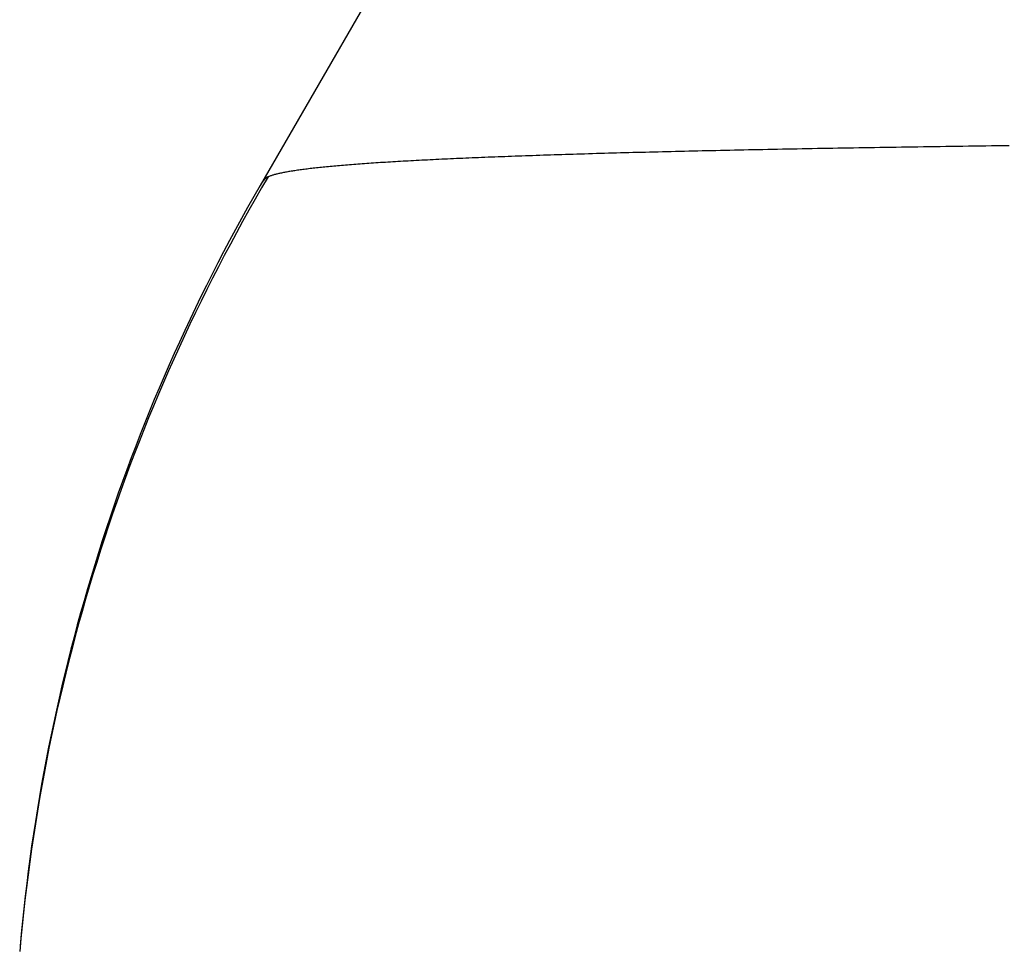
# Model space of a CAD drawing. Extents: x 276 to 726, y 1050 to 1348.
# Drawn here: x 405 to 405, y 1150 to 1150 of the extents above; entities that cross this region are included whole.
import ezdxf

# ---------------------------------------------------------------- set-up
doc = ezdxf.new("R2010")
doc.units = 0
doc.header["$LTSCALE"] = 3
doc.header["$MEASUREMENT"] = 0
doc.layers.add('_1-8_', color=7, linetype='CONTINUOUS')

msp = doc.modelspace()

# ---------------------------------------------------------------- linework, layer by layer
at = {"layer": '_1-8_', "color": 7, "linetype": 'Continuous'}
for p, q in [((407.750748, 1153.693559), (405.411709, 1149.642224)), ((405.442827, 1149.645122), (405.442467, 1149.645112)), ((405.443189, 1149.645132), (405.442827, 1149.645122)), ((405.443553, 1149.645142), (405.443189, 1149.645132)), ((405.443919, 1149.645153), (405.443553, 1149.645142)), ((405.444287, 1149.645163), (405.443919, 1149.645153)), ((405.444658, 1149.645173), (405.444287, 1149.645163)), ((405.44503, 1149.645183), (405.444658, 1149.645173)), ((405.445405, 1149.645193), (405.44503, 1149.645183)), ((405.445781, 1149.645202), (405.445405, 1149.645193)), ((405.44616, 1149.645212), (405.445781, 1149.645202)), ((405.44654, 1149.645222), (405.44616, 1149.645212)), ((405.446923, 1149.645232), (405.44654, 1149.645222)), ((405.447308, 1149.645242), (405.446923, 1149.645232)), ((405.447695, 1149.645251), (405.447308, 1149.645242)), ((405.448083, 1149.645261), (405.447695, 1149.645251)), ((405.448474, 1149.64527), (405.448083, 1149.645261)), ((405.448867, 1149.64528), (405.448474, 1149.64527)), ((405.449263, 1149.645289), (405.448867, 1149.64528)), ((405.44966, 1149.645299), (405.449263, 1149.645289)), ((405.450059, 1149.645308), (405.44966, 1149.645299)), ((405.45046, 1149.645318), (405.450059, 1149.645308)), ((405.450864, 1149.645327), (405.45046, 1149.645318)), ((405.451269, 1149.645336), (405.450864, 1149.645327)), ((405.451677, 1149.645346), (405.451269, 1149.645336)), ((405.452086, 1149.645355), (405.451677, 1149.645346)), ((405.452498, 1149.645364), (405.452086, 1149.645355)), ((405.452912, 1149.645373), (405.452498, 1149.645364)), ((405.453328, 1149.645382), (405.452912, 1149.645373)), ((405.453746, 1149.645391), (405.453328, 1149.645382)), ((405.454166, 1149.6454), (405.453746, 1149.645391)), ((405.454588, 1149.645409), (405.454166, 1149.6454)), ((405.455012, 1149.645418), (405.454588, 1149.645409)), ((405.455438, 1149.645427), (405.455012, 1149.645418)), ((405.455866, 1149.645436), (405.455438, 1149.645427)), ((405.456297, 1149.645444), (405.455866, 1149.645436)), ((405.456729, 1149.645453), (405.456297, 1149.645444)), ((405.457164, 1149.645462), (405.456729, 1149.645453)), ((405.457601, 1149.645471), (405.457164, 1149.645462)), ((405.458039, 1149.645479), (405.457601, 1149.645471)), ((405.45848, 1149.645488), (405.458039, 1149.645479)), ((405.458923, 1149.645496), (405.45848, 1149.645488)), ((405.459368, 1149.645505), (405.458923, 1149.645496)), ((405.459816, 1149.645513), (405.459368, 1149.645505)), ((405.460265, 1149.645522), (405.459816, 1149.645513)), ((405.460716, 1149.64553), (405.460265, 1149.645522)), ((405.46117, 1149.645538), (405.460716, 1149.64553)), ((405.461625, 1149.645547), (405.46117, 1149.645538)), ((405.462083, 1149.645555), (405.461625, 1149.645547)), ((405.462542, 1149.645563), (405.462083, 1149.645555)), ((405.463004, 1149.645571), (405.462542, 1149.645563)), ((405.463468, 1149.645579), (405.463004, 1149.645571)), ((405.463934, 1149.645587), (405.463468, 1149.645579)), ((405.464402, 1149.645595), (405.463934, 1149.645587)), ((405.464873, 1149.645603), (405.464402, 1149.645595)), ((405.465345, 1149.645611), (405.464873, 1149.645603)), ((405.465819, 1149.645619), (405.465345, 1149.645611)), ((405.466296, 1149.645627), (405.465819, 1149.645619)), ((405.466775, 1149.645635), (405.466296, 1149.645627)), ((405.467255, 1149.645643), (405.466775, 1149.645635)), ((405.467738, 1149.64565), (405.467255, 1149.645643)), ((405.468223, 1149.645658), (405.467738, 1149.64565)), ((405.46871, 1149.645666), (405.468223, 1149.645658)), ((405.469199, 1149.645673), (405.46871, 1149.645666)), ((405.469691, 1149.645681), (405.469199, 1149.645673)), ((405.470184, 1149.645689), (405.469691, 1149.645681)), ((405.47068, 1149.645696), (405.470184, 1149.645689)), ((405.471177, 1149.645704), (405.47068, 1149.645696)), ((405.471677, 1149.645711), (405.471177, 1149.645704)), ((405.472179, 1149.645718), (405.471677, 1149.645711)), ((405.472683, 1149.645726), (405.472179, 1149.645718)), ((405.473189, 1149.645733), (405.472683, 1149.645726)), ((405.473697, 1149.64574), (405.473189, 1149.645733)), ((405.474208, 1149.645747), (405.473697, 1149.64574)), ((405.47472, 1149.645755), (405.474208, 1149.645747)), ((405.475235, 1149.645762), (405.47472, 1149.645755)), ((405.475752, 1149.645769), (405.475235, 1149.645762)), ((405.47627, 1149.645776), (405.475752, 1149.645769)), ((405.476791, 1149.645783), (405.47627, 1149.645776)), ((405.477315, 1149.64579), (405.476791, 1149.645783)), ((405.47784, 1149.645797), (405.477315, 1149.64579)), ((405.478367, 1149.645804), (405.47784, 1149.645797)), ((405.478897, 1149.645811), (405.478367, 1149.645804)), ((405.479428, 1149.645817), (405.478897, 1149.645811)), ((405.421757, 1149.644232), (405.42155, 1149.644218)), ((405.421965, 1149.644246), (405.421757, 1149.644232)), ((405.422175, 1149.64426), (405.421965, 1149.644246)), ((405.422388, 1149.644274), (405.422175, 1149.64426)), ((405.422602, 1149.644288), (405.422388, 1149.644274)), ((405.422819, 1149.644302), (405.422602, 1149.644288)), ((405.423038, 1149.644316), (405.422819, 1149.644302)), ((405.423259, 1149.644329), (405.423038, 1149.644316)), ((405.423482, 1149.644343), (405.423259, 1149.644329)), ((405.423707, 1149.644357), (405.423482, 1149.644343)), ((405.423935, 1149.64437), (405.423707, 1149.644357)), ((405.424164, 1149.644384), (405.423935, 1149.64437)), ((405.424396, 1149.644397), (405.424164, 1149.644384)), ((405.424629, 1149.64441), (405.424396, 1149.644397)), ((405.424865, 1149.644424), (405.424629, 1149.64441)), ((405.425103, 1149.644437), (405.424865, 1149.644424)), ((405.425343, 1149.64445), (405.425103, 1149.644437)), ((405.425586, 1149.644463), (405.425343, 1149.64445)), ((405.42583, 1149.644476), (405.425586, 1149.644463)), ((405.426076, 1149.644489), (405.42583, 1149.644476)), ((405.426325, 1149.644502), (405.426076, 1149.644489)), ((405.426575, 1149.644515), (405.426325, 1149.644502)), ((405.426828, 1149.644528), (405.426575, 1149.644515)), ((405.427083, 1149.644541), (405.426828, 1149.644528)), ((405.42734, 1149.644553), (405.427083, 1149.644541)), ((405.427599, 1149.644566), (405.42734, 1149.644553)), ((405.42786, 1149.644578), (405.427599, 1149.644566)), ((405.428123, 1149.644591), (405.42786, 1149.644578)), ((405.428388, 1149.644603), (405.428123, 1149.644591)), ((405.428656, 1149.644616), (405.428388, 1149.644603)), ((405.428925, 1149.644628), (405.428656, 1149.644616)), ((405.429197, 1149.644641), (405.428925, 1149.644628)), ((405.429471, 1149.644653), (405.429197, 1149.644641)), ((405.429746, 1149.644665), (405.429471, 1149.644653)), ((405.430024, 1149.644677), (405.429746, 1149.644665)), ((405.430304, 1149.644689), (405.430024, 1149.644677)), ((405.430586, 1149.644701), (405.430304, 1149.644689)), ((405.43087, 1149.644713), (405.430586, 1149.644701)), ((405.431156, 1149.644725), (405.43087, 1149.644713)), ((405.431444, 1149.644737), (405.431156, 1149.644725)), ((405.431735, 1149.644749), (405.431444, 1149.644737)), ((405.432027, 1149.644761), (405.431735, 1149.644749)), ((405.432321, 1149.644772), (405.432027, 1149.644761)), ((405.432618, 1149.644784), (405.432321, 1149.644772)), ((405.432916, 1149.644796), (405.432618, 1149.644784)), ((405.433217, 1149.644807), (405.432916, 1149.644796)), ((405.43352, 1149.644819), (405.433217, 1149.644807)), ((405.433824, 1149.64483), (405.43352, 1149.644819)), ((405.434131, 1149.644842), (405.433824, 1149.64483)), ((405.43444, 1149.644853), (405.434131, 1149.644842)), ((405.434751, 1149.644864), (405.43444, 1149.644853)), ((405.435064, 1149.644876), (405.434751, 1149.644864)), ((405.435379, 1149.644887), (405.435064, 1149.644876)), ((405.435696, 1149.644898), (405.435379, 1149.644887)), ((405.436015, 1149.644909), (405.435696, 1149.644898)), ((405.436336, 1149.64492), (405.436015, 1149.644909)), ((405.43666, 1149.644931), (405.436336, 1149.64492)), ((405.436985, 1149.644942), (405.43666, 1149.644931)), ((405.437312, 1149.644953), (405.436985, 1149.644942)), ((405.437641, 1149.644964), (405.437312, 1149.644953)), ((405.437973, 1149.644975), (405.437641, 1149.644964)), ((405.438306, 1149.644986), (405.437973, 1149.644975)), ((405.438642, 1149.644996), (405.438306, 1149.644986)), ((405.438979, 1149.645007), (405.438642, 1149.644996)), ((405.439319, 1149.645018), (405.438979, 1149.645007)), ((405.43966, 1149.645028), (405.439319, 1149.645018)), ((405.440004, 1149.645039), (405.43966, 1149.645028)), ((405.44035, 1149.64505), (405.440004, 1149.645039)), ((405.440697, 1149.64506), (405.44035, 1149.64505)), ((405.441047, 1149.64507), (405.440697, 1149.64506)), ((405.441399, 1149.645081), (405.441047, 1149.64507)), ((405.441753, 1149.645091), (405.441399, 1149.645081)), ((405.442109, 1149.645102), (405.441753, 1149.645091)), ((405.442467, 1149.645112), (405.442109, 1149.645102)), ((405.413641, 1149.643351), (405.413555, 1149.643332)), ((405.413729, 1149.643369), (405.413641, 1149.643351)), ((405.41382, 1149.643387), (405.413729, 1149.643369)), ((405.413912, 1149.643404), (405.41382, 1149.643387)), ((405.414007, 1149.643422), (405.413912, 1149.643404)), ((405.414104, 1149.64344), (405.414007, 1149.643422)), ((405.414204, 1149.643458), (405.414104, 1149.64344)), ((405.414305, 1149.643475), (405.414204, 1149.643458)), ((405.414409, 1149.643493), (405.414305, 1149.643475)), ((405.414515, 1149.64351), (405.414409, 1149.643493)), ((405.414623, 1149.643528), (405.414515, 1149.64351)), ((405.414734, 1149.643545), (405.414623, 1149.643528)), ((405.414846, 1149.643562), (405.414734, 1149.643545)), ((405.414961, 1149.643579), (405.414846, 1149.643562)), ((405.415078, 1149.643596), (405.414961, 1149.643579)), ((405.415197, 1149.643613), (405.415078, 1149.643596)), ((405.415319, 1149.64363), (405.415197, 1149.643613)), ((405.415443, 1149.643647), (405.415319, 1149.64363)), ((405.415568, 1149.643663), (405.415443, 1149.643647)), ((405.415697, 1149.64368), (405.415568, 1149.643663)), ((405.415827, 1149.643697), (405.415697, 1149.64368)), ((405.415959, 1149.643713), (405.415827, 1149.643697)), ((405.416094, 1149.64373), (405.415959, 1149.643713)), ((405.416231, 1149.643746), (405.416094, 1149.64373)), ((405.41637, 1149.643762), (405.416231, 1149.643746)), ((405.416511, 1149.643778), (405.41637, 1149.643762)), ((405.416654, 1149.643795), (405.416511, 1149.643778)), ((405.4168, 1149.643811), (405.416654, 1149.643795)), ((405.416948, 1149.643827), (405.4168, 1149.643811)), ((405.417098, 1149.643843), (405.416948, 1149.643827)), ((405.41725, 1149.643858), (405.417098, 1149.643843)), ((405.417404, 1149.643874), (405.41725, 1149.643858)), ((405.417561, 1149.64389), (405.417404, 1149.643874)), ((405.417719, 1149.643906), (405.417561, 1149.64389)), ((405.41788, 1149.643921), (405.417719, 1149.643906)), ((405.418043, 1149.643937), (405.41788, 1149.643921)), ((405.418208, 1149.643952), (405.418043, 1149.643937)), ((405.418376, 1149.643967), (405.418208, 1149.643952)), ((405.418545, 1149.643983), (405.418376, 1149.643967)), ((405.418717, 1149.643998), (405.418545, 1149.643983)), ((405.418891, 1149.644013), (405.418717, 1149.643998)), ((405.419067, 1149.644028), (405.418891, 1149.644013)), ((405.419245, 1149.644043), (405.419067, 1149.644028)), ((405.419425, 1149.644058), (405.419245, 1149.644043)), ((405.419607, 1149.644073), (405.419425, 1149.644058)), ((405.419792, 1149.644088), (405.419607, 1149.644073)), ((405.419979, 1149.644102), (405.419792, 1149.644088)), ((405.420168, 1149.644117), (405.419979, 1149.644102)), ((405.420359, 1149.644132), (405.420168, 1149.644117)), ((405.420552, 1149.644146), (405.420359, 1149.644132)), ((405.420747, 1149.644161), (405.420552, 1149.644146)), ((405.420945, 1149.644175), (405.420747, 1149.644161)), ((405.421145, 1149.644189), (405.420945, 1149.644175)), ((405.421346, 1149.644204), (405.421145, 1149.644189)), ((405.42155, 1149.644218), (405.421346, 1149.644204)), ((405.411849, 1149.642449), (405.411847, 1149.642446)), ((405.41185, 1149.642451), (405.411849, 1149.642449)), ((405.411852, 1149.642453), (405.41185, 1149.642451)), ((405.411853, 1149.642456), (405.411852, 1149.642453)), ((405.411855, 1149.642458), (405.411853, 1149.642456)), ((405.411857, 1149.642461), (405.411855, 1149.642458)), ((405.411858, 1149.642463), (405.411857, 1149.642461)), ((405.41186, 1149.642466), (405.411858, 1149.642463)), ((405.411862, 1149.642468), (405.41186, 1149.642466)), ((405.411863, 1149.64247), (405.411862, 1149.642468)), ((405.411865, 1149.642473), (405.411863, 1149.64247)), ((405.411867, 1149.642475), (405.411865, 1149.642473)), ((405.411868, 1149.642478), (405.411867, 1149.642475)), ((405.41187, 1149.64248), (405.411868, 1149.642478)), ((405.411872, 1149.642482), (405.41187, 1149.64248)), ((405.411873, 1149.642485), (405.411872, 1149.642482)), ((405.411875, 1149.642487), (405.411873, 1149.642485)), ((405.411877, 1149.64249), (405.411875, 1149.642487)), ((405.411878, 1149.642492), (405.411877, 1149.64249)), ((405.41188, 1149.642494), (405.411878, 1149.642492)), ((405.411881, 1149.642497), (405.41188, 1149.642494)), ((405.411883, 1149.642499), (405.411881, 1149.642497)), ((405.411885, 1149.642501), (405.411883, 1149.642499)), ((405.411886, 1149.642504), (405.411885, 1149.642501)), ((405.411888, 1149.642506), (405.411886, 1149.642504)), ((405.41189, 1149.642508), (405.411888, 1149.642506)), ((405.411891, 1149.642511), (405.41189, 1149.642508)), ((405.411893, 1149.642513), (405.411891, 1149.642511)), ((405.411895, 1149.642515), (405.411893, 1149.642513)), ((405.411896, 1149.642518), (405.411895, 1149.642515)), ((405.411898, 1149.64252), (405.411896, 1149.642518)), ((405.4119, 1149.642522), (405.411898, 1149.64252)), ((405.411901, 1149.642525), (405.4119, 1149.642522)), ((405.411903, 1149.642527), (405.411901, 1149.642525)), ((405.411905, 1149.642529), (405.411903, 1149.642527)), ((405.411906, 1149.642531), (405.411905, 1149.642529)), ((405.411908, 1149.642534), (405.411906, 1149.642531)), ((405.411909, 1149.642536), (405.411908, 1149.642534)), ((405.411911, 1149.642538), (405.411909, 1149.642536)), ((405.411913, 1149.642541), (405.411911, 1149.642538)), ((405.411914, 1149.642543), (405.411913, 1149.642541)), ((405.411916, 1149.642545), (405.411914, 1149.642543)), ((405.411918, 1149.642547), (405.411916, 1149.642545)), ((405.411919, 1149.64255), (405.411918, 1149.642547)), ((405.411921, 1149.642552), (405.411919, 1149.64255)), ((405.411923, 1149.642554), (405.411921, 1149.642552)), ((405.411924, 1149.642556), (405.411923, 1149.642554)), ((405.411926, 1149.642558), (405.411924, 1149.642556)), ((405.411928, 1149.642561), (405.411926, 1149.642558)), ((405.411929, 1149.642563), (405.411928, 1149.642561)), ((405.411931, 1149.642565), (405.411929, 1149.642563)), ((405.411932, 1149.642567), (405.411931, 1149.642565)), ((405.411934, 1149.642569), (405.411932, 1149.642567)), ((405.411936, 1149.642572), (405.411934, 1149.642569)), ((405.411937, 1149.642574), (405.411936, 1149.642572)), ((405.411939, 1149.642576), (405.411937, 1149.642574)), ((405.411941, 1149.642578), (405.411939, 1149.642576)), ((405.411942, 1149.64258), (405.411941, 1149.642578)), ((405.411944, 1149.642583), (405.411942, 1149.64258)), ((405.411946, 1149.642585), (405.411944, 1149.642583)), ((405.411947, 1149.642587), (405.411946, 1149.642585)), ((405.411949, 1149.642589), (405.411947, 1149.642587)), ((405.41195, 1149.642591), (405.411949, 1149.642589)), ((405.411952, 1149.642593), (405.41195, 1149.642591)), ((405.411954, 1149.642595), (405.411952, 1149.642593)), ((405.411955, 1149.642598), (405.411954, 1149.642595)), ((405.411957, 1149.6426), (405.411955, 1149.642598)), ((405.411959, 1149.642602), (405.411957, 1149.6426)), ((405.41196, 1149.642604), (405.411959, 1149.642602)), ((405.411962, 1149.642606), (405.41196, 1149.642604)), ((405.411964, 1149.642608), (405.411962, 1149.642606)), ((405.411965, 1149.64261), (405.411964, 1149.642608)), ((405.411967, 1149.642612), (405.411965, 1149.64261)), ((405.411968, 1149.642614), (405.411967, 1149.642612)), ((405.41197, 1149.642617), (405.411968, 1149.642614)), ((405.411972, 1149.642619), (405.41197, 1149.642617)), ((405.411973, 1149.642621), (405.411972, 1149.642619)), ((405.411975, 1149.642623), (405.411973, 1149.642621)), ((405.411977, 1149.642625), (405.411975, 1149.642623)), ((405.411978, 1149.642627), (405.411977, 1149.642625)), ((405.41198, 1149.642629), (405.411978, 1149.642627)), ((405.411982, 1149.642631), (405.41198, 1149.642629)), ((405.411983, 1149.642633), (405.411982, 1149.642631)), ((405.411985, 1149.642635), (405.411983, 1149.642633)), ((405.411986, 1149.642637), (405.411985, 1149.642635)), ((405.411988, 1149.642639), (405.411986, 1149.642637)), ((405.41199, 1149.642641), (405.411988, 1149.642639)), ((405.411991, 1149.642643), (405.41199, 1149.642641)), ((405.411993, 1149.642645), (405.411991, 1149.642643)), ((405.411995, 1149.642647), (405.411993, 1149.642645)), ((405.411996, 1149.642649), (405.411995, 1149.642647)), ((405.411998, 1149.642651), (405.411996, 1149.642649)), ((405.412, 1149.642653), (405.411998, 1149.642651)), ((405.412001, 1149.642655), (405.412, 1149.642653)), ((405.412003, 1149.642657), (405.412001, 1149.642655)), ((405.412004, 1149.642659), (405.412003, 1149.642657)), ((405.412006, 1149.642661), (405.412004, 1149.642659)), ((405.412008, 1149.642663), (405.412006, 1149.642661)), ((405.412009, 1149.642665), (405.412008, 1149.642663)), ((405.412011, 1149.642667), (405.412009, 1149.642665)), ((405.412013, 1149.642669), (405.412011, 1149.642667)), ((405.412014, 1149.642671), (405.412013, 1149.642669)), ((405.412016, 1149.642673), (405.412014, 1149.642671)), ((405.412018, 1149.642675), (405.412016, 1149.642673)), ((405.412019, 1149.642677), (405.412018, 1149.642675)), ((405.412021, 1149.642679), (405.412019, 1149.642677)), ((405.412022, 1149.642681), (405.412021, 1149.642679)), ((405.412024, 1149.642683), (405.412022, 1149.642681)), ((405.412026, 1149.642684), (405.412024, 1149.642683)), ((405.412027, 1149.642686), (405.412026, 1149.642684)), ((405.412029, 1149.642688), (405.412027, 1149.642686)), ((405.412031, 1149.64269), (405.412029, 1149.642688)), ((405.412032, 1149.642692), (405.412031, 1149.64269)), ((405.412034, 1149.642694), (405.412032, 1149.642692)), ((405.412035, 1149.642696), (405.412034, 1149.642694)), ((405.412037, 1149.642698), (405.412035, 1149.642696)), ((405.412039, 1149.6427), (405.412037, 1149.642698)), ((405.41204, 1149.642701), (405.412039, 1149.6427)), ((405.412042, 1149.642703), (405.41204, 1149.642701)), ((405.412044, 1149.642705), (405.412042, 1149.642703)), ((405.412045, 1149.642707), (405.412044, 1149.642705)), ((405.412047, 1149.642709), (405.412045, 1149.642707)), ((405.412048, 1149.642711), (405.412047, 1149.642709)), ((405.41205, 1149.642713), (405.412048, 1149.642711)), ((405.412052, 1149.642714), (405.41205, 1149.642713)), ((405.412053, 1149.642716), (405.412052, 1149.642714)), ((405.412055, 1149.642718), (405.412053, 1149.642716)), ((405.412057, 1149.64272), (405.412055, 1149.642718)), ((405.412058, 1149.642722), (405.412057, 1149.64272)), ((405.41206, 1149.642724), (405.412058, 1149.642722)), ((405.412061, 1149.642725), (405.41206, 1149.642724)), ((405.412063, 1149.642727), (405.412061, 1149.642725)), ((405.412065, 1149.642729), (405.412063, 1149.642727)), ((405.412066, 1149.642731), (405.412065, 1149.642729)), ((405.412068, 1149.642732), (405.412066, 1149.642731)), ((405.41207, 1149.642734), (405.412068, 1149.642732)), ((405.412071, 1149.642736), (405.41207, 1149.642734)), ((405.412073, 1149.642738), (405.412071, 1149.642736)), ((405.412074, 1149.64274), (405.412073, 1149.642738)), ((405.412076, 1149.642741), (405.412074, 1149.64274)), ((405.412078, 1149.642743), (405.412076, 1149.642741)), ((405.412079, 1149.642745), (405.412078, 1149.642743)), ((405.412081, 1149.642747), (405.412079, 1149.642745)), ((405.412083, 1149.642748), (405.412081, 1149.642747)), ((405.412084, 1149.64275), (405.412083, 1149.642748)), ((405.412086, 1149.642752), (405.412084, 1149.64275)), ((405.412087, 1149.642754), (405.412086, 1149.642752)), ((405.412089, 1149.642755), (405.412087, 1149.642754)), ((405.412091, 1149.642757), (405.412089, 1149.642755)), ((405.412092, 1149.642759), (405.412091, 1149.642757)), ((405.412094, 1149.64276), (405.412092, 1149.642759)), ((405.412096, 1149.642762), (405.412094, 1149.64276)), ((405.412097, 1149.642764), (405.412096, 1149.642762)), ((405.412099, 1149.642765), (405.412097, 1149.642764)), ((405.4121, 1149.642767), (405.412099, 1149.642765)), ((405.412102, 1149.642769), (405.4121, 1149.642767)), ((405.412104, 1149.642771), (405.412102, 1149.642769)), ((405.412105, 1149.642772), (405.412104, 1149.642771)), ((405.412107, 1149.642774), (405.412105, 1149.642772)), ((405.412109, 1149.642776), (405.412107, 1149.642774)), ((405.41211, 1149.642777), (405.412109, 1149.642776)), ((405.412112, 1149.642779), (405.41211, 1149.642777)), ((405.412113, 1149.64278), (405.412112, 1149.642779)), ((405.412115, 1149.642782), (405.412113, 1149.64278)), ((405.412117, 1149.642784), (405.412115, 1149.642782)), ((405.412118, 1149.642785), (405.412117, 1149.642784)), ((405.41212, 1149.642787), (405.412118, 1149.642785)), ((405.412121, 1149.642789), (405.41212, 1149.642787)), ((405.412123, 1149.64279), (405.412121, 1149.642789)), ((405.412125, 1149.642792), (405.412123, 1149.64279)), ((405.412126, 1149.642793), (405.412125, 1149.642792)), ((405.412128, 1149.642795), (405.412126, 1149.642793)), ((405.41213, 1149.642797), (405.412128, 1149.642795)), ((405.412131, 1149.642798), (405.41213, 1149.642797)), ((405.412133, 1149.6428), (405.412131, 1149.642798)), ((405.412134, 1149.642801), (405.412133, 1149.6428)), ((405.412136, 1149.642803), (405.412134, 1149.642801)), ((405.412138, 1149.642805), (405.412136, 1149.642803)), ((405.412139, 1149.642806), (405.412138, 1149.642805)), ((405.412141, 1149.642808), (405.412139, 1149.642806)), ((405.412143, 1149.642809), (405.412141, 1149.642808)), ((405.412144, 1149.642811), (405.412143, 1149.642809)), ((405.412146, 1149.642812), (405.412144, 1149.642811)), ((405.412147, 1149.642814), (405.412146, 1149.642812)), ((405.412149, 1149.642815), (405.412147, 1149.642814)), ((405.412151, 1149.642817), (405.412149, 1149.642815)), ((405.412152, 1149.642818), (405.412151, 1149.642817)), ((405.412154, 1149.64282), (405.412152, 1149.642818)), ((405.412155, 1149.642822), (405.412154, 1149.64282)), ((405.412157, 1149.642823), (405.412155, 1149.642822)), ((405.412159, 1149.642825), (405.412157, 1149.642823)), ((405.41216, 1149.642826), (405.412159, 1149.642825)), ((405.412162, 1149.642828), (405.41216, 1149.642826)), ((405.412164, 1149.642829), (405.412162, 1149.642828)), ((405.412165, 1149.642831), (405.412164, 1149.642829)), ((405.412167, 1149.642832), (405.412165, 1149.642831)), ((405.412168, 1149.642833), (405.412167, 1149.642832)), ((405.41217, 1149.642835), (405.412168, 1149.642833)), ((405.412172, 1149.642836), (405.41217, 1149.642835)), ((405.412173, 1149.642838), (405.412172, 1149.642836)), ((405.412175, 1149.642839), (405.412173, 1149.642838)), ((405.412176, 1149.642841), (405.412175, 1149.642839)), ((405.412178, 1149.642842), (405.412176, 1149.642841)), ((405.41218, 1149.642844), (405.412178, 1149.642842)), ((405.412181, 1149.642845), (405.41218, 1149.642844)), ((405.412183, 1149.642847), (405.412181, 1149.642845)), ((405.412184, 1149.642848), (405.412183, 1149.642847)), ((405.412186, 1149.642849), (405.412184, 1149.642848)), ((405.412188, 1149.642851), (405.412186, 1149.642849)), ((405.412189, 1149.642852), (405.412188, 1149.642851)), ((405.412191, 1149.642854), (405.412189, 1149.642852)), ((405.412193, 1149.642855), (405.412191, 1149.642854)), ((405.412194, 1149.642856), (405.412193, 1149.642855)), ((405.412196, 1149.642858), (405.412194, 1149.642856)), ((405.412197, 1149.642859), (405.412196, 1149.642858)), ((405.412199, 1149.642861), (405.412197, 1149.642859)), ((405.412201, 1149.642862), (405.412199, 1149.642861)), ((405.412202, 1149.642863), (405.412201, 1149.642862)), ((405.412204, 1149.642865), (405.412202, 1149.642863)), ((405.412205, 1149.642866), (405.412204, 1149.642865)), ((405.412207, 1149.642867), (405.412205, 1149.642866)), ((405.412209, 1149.642869), (405.412207, 1149.642867)), ((405.41221, 1149.64287), (405.412209, 1149.642869)), ((405.412212, 1149.642872), (405.41221, 1149.64287)), ((405.412213, 1149.642873), (405.412212, 1149.642872)), ((405.412215, 1149.642874), (405.412213, 1149.642873)), ((405.412217, 1149.642876), (405.412215, 1149.642874)), ((405.412218, 1149.642877), (405.412217, 1149.642876)), ((405.41222, 1149.642878), (405.412218, 1149.642877)), ((405.412221, 1149.64288), (405.41222, 1149.642878)), ((405.412223, 1149.642881), (405.412221, 1149.64288)), ((405.412225, 1149.642882), (405.412223, 1149.642881)), ((405.412226, 1149.642883), (405.412225, 1149.642882)), ((405.412228, 1149.642885), (405.412226, 1149.642883)), ((405.41223, 1149.642886), (405.412228, 1149.642885)), ((405.412231, 1149.642887), (405.41223, 1149.642886)), ((405.412233, 1149.642889), (405.412231, 1149.642887)), ((405.412234, 1149.64289), (405.412233, 1149.642889)), ((405.412236, 1149.642891), (405.412234, 1149.64289)), ((405.412238, 1149.642892), (405.412236, 1149.642891)), ((405.412239, 1149.642894), (405.412238, 1149.642892)), ((405.412241, 1149.642895), (405.412239, 1149.642894)), ((405.412242, 1149.642896), (405.412241, 1149.642895)), ((405.412244, 1149.642897), (405.412242, 1149.642896)), ((405.412246, 1149.642899), (405.412244, 1149.642897)), ((405.412247, 1149.6429), (405.412246, 1149.642899)), ((405.412249, 1149.642901), (405.412247, 1149.6429)), ((405.41225, 1149.642902), (405.412249, 1149.642901)), ((405.412252, 1149.642904), (405.41225, 1149.642902)), ((405.412254, 1149.642905), (405.412252, 1149.642904)), ((405.412255, 1149.642906), (405.412254, 1149.642905)), ((405.412257, 1149.642907), (405.412255, 1149.642906)), ((405.412258, 1149.642908), (405.412257, 1149.642907)), ((405.41226, 1149.64291), (405.412258, 1149.642908)), ((405.412262, 1149.642911), (405.41226, 1149.64291)), ((405.412263, 1149.642912), (405.412262, 1149.642911)), ((405.412265, 1149.642913), (405.412263, 1149.642912)), ((405.412266, 1149.642914), (405.412265, 1149.642913)), ((405.412268, 1149.642916), (405.412266, 1149.642914)), ((405.41227, 1149.642917), (405.412268, 1149.642916)), ((405.412271, 1149.642918), (405.41227, 1149.642917)), ((405.412273, 1149.642919), (405.412271, 1149.642918)), ((405.412274, 1149.64292), (405.412273, 1149.642919)), ((405.412276, 1149.642921), (405.412274, 1149.64292)), ((405.412278, 1149.642922), (405.412276, 1149.642921)), ((405.412279, 1149.642924), (405.412278, 1149.642922)), ((405.412281, 1149.642925), (405.412279, 1149.642924)), ((405.412282, 1149.642926), (405.412281, 1149.642925)), ((405.412284, 1149.642927), (405.412282, 1149.642926)), ((405.412286, 1149.642928), (405.412284, 1149.642927)), ((405.412287, 1149.642929), (405.412286, 1149.642928)), ((405.412289, 1149.64293), (405.412287, 1149.642929)), ((405.41229, 1149.642931), (405.412289, 1149.64293)), ((405.412292, 1149.642933), (405.41229, 1149.642931)), ((405.412294, 1149.642934), (405.412292, 1149.642933)), ((405.412295, 1149.642935), (405.412294, 1149.642934)), ((405.412297, 1149.642936), (405.412295, 1149.642935)), ((405.412298, 1149.642937), (405.412297, 1149.642936)), ((405.4123, 1149.642938), (405.412298, 1149.642937)), ((405.412302, 1149.642939), (405.4123, 1149.642938)), ((405.412303, 1149.64294), (405.412302, 1149.642939)), ((405.412305, 1149.642941), (405.412303, 1149.64294)), ((405.412306, 1149.642942), (405.412305, 1149.642941)), ((405.412308, 1149.642943), (405.412306, 1149.642942)), ((405.41231, 1149.642944), (405.412308, 1149.642943)), ((405.412311, 1149.642945), (405.41231, 1149.642944)), ((405.412313, 1149.642946), (405.412311, 1149.642945)), ((405.412314, 1149.642947), (405.412313, 1149.642946)), ((405.412316, 1149.642948), (405.412314, 1149.642947)), ((405.412318, 1149.642949), (405.412316, 1149.642948)), ((405.412319, 1149.642951), (405.412318, 1149.642949)), ((405.412321, 1149.642952), (405.412319, 1149.642951)), ((405.412322, 1149.642953), (405.412321, 1149.642952)), ((405.412324, 1149.642954), (405.412322, 1149.642953)), ((405.412326, 1149.642955), (405.412324, 1149.642954)), ((405.412327, 1149.642956), (405.412326, 1149.642955)), ((405.412329, 1149.642957), (405.412327, 1149.642956)), ((405.41233, 1149.642958), (405.412329, 1149.642957)), ((405.412332, 1149.642958), (405.41233, 1149.642958)), ((405.412333, 1149.642959), (405.412332, 1149.642958)), ((405.412335, 1149.64296), (405.412333, 1149.642959)), ((405.412337, 1149.642961), (405.412335, 1149.64296)), ((405.412338, 1149.642962), (405.412337, 1149.642961)), ((405.41234, 1149.642963), (405.412338, 1149.642962)), ((405.412341, 1149.642964), (405.41234, 1149.642963)), ((405.412343, 1149.642965), (405.412341, 1149.642964)), ((405.412345, 1149.642966), (405.412343, 1149.642965)), ((405.412346, 1149.642967), (405.412345, 1149.642966)), ((405.412348, 1149.642968), (405.412346, 1149.642967)), ((405.412349, 1149.642969), (405.412348, 1149.642968)), ((405.412351, 1149.64297), (405.412349, 1149.642969)), ((405.412353, 1149.642971), (405.412351, 1149.64297)), ((405.412354, 1149.642972), (405.412353, 1149.642971)), ((405.412356, 1149.642973), (405.412354, 1149.642972)), ((405.412357, 1149.642973), (405.412356, 1149.642973)), ((405.412359, 1149.642974), (405.412357, 1149.642973)), ((405.412361, 1149.642975), (405.412359, 1149.642974)), ((405.412362, 1149.642976), (405.412361, 1149.642975)), ((405.412364, 1149.642977), (405.412362, 1149.642976)), ((405.412365, 1149.642978), (405.412364, 1149.642977)), ((405.412367, 1149.642979), (405.412365, 1149.642978)), ((405.412368, 1149.64298), (405.412367, 1149.642979)), ((405.41237, 1149.642981), (405.412368, 1149.64298)), ((405.412372, 1149.642981), (405.41237, 1149.642981)), ((405.412373, 1149.642982), (405.412372, 1149.642981)), ((405.412375, 1149.642983), (405.412373, 1149.642982)), ((405.412376, 1149.642984), (405.412375, 1149.642983)), ((405.412378, 1149.642985), (405.412376, 1149.642984)), ((405.41238, 1149.642986), (405.412378, 1149.642985)), ((405.412381, 1149.642986), (405.41238, 1149.642986)), ((405.412383, 1149.642987), (405.412381, 1149.642986)), ((405.412384, 1149.642988), (405.412383, 1149.642987)), ((405.412386, 1149.642989), (405.412384, 1149.642988)), ((405.412388, 1149.64299), (405.412386, 1149.642989)), ((405.412389, 1149.64299), (405.412388, 1149.64299)), ((405.412391, 1149.642991), (405.412389, 1149.64299)), ((405.412392, 1149.642992), (405.412391, 1149.642991)), ((405.412394, 1149.642993), (405.412392, 1149.642992)), ((405.412395, 1149.642994), (405.412394, 1149.642993)), ((405.412397, 1149.642994), (405.412395, 1149.642994)), ((405.412399, 1149.642995), (405.412397, 1149.642994)), ((405.4124, 1149.642996), (405.412399, 1149.642995)), ((405.412402, 1149.642997), (405.4124, 1149.642996)), ((405.412403, 1149.642998), (405.412402, 1149.642997)), ((405.412405, 1149.642998), (405.412403, 1149.642998)), ((405.412407, 1149.642999), (405.412405, 1149.642998)), ((405.412408, 1149.643), (405.412407, 1149.642999)), ((405.41241, 1149.643001), (405.412408, 1149.643)), ((405.412411, 1149.643001), (405.41241, 1149.643001)), ((405.412413, 1149.643002), (405.412411, 1149.643001)), ((405.412414, 1149.643003), (405.412413, 1149.643002)), ((405.412416, 1149.643003), (405.412414, 1149.643003)), ((405.412418, 1149.643004), (405.412416, 1149.643003)), ((405.412419, 1149.643005), (405.412418, 1149.643004)), ((405.412421, 1149.643006), (405.412419, 1149.643005)), ((405.412422, 1149.643006), (405.412421, 1149.643006)), ((405.412424, 1149.643007), (405.412422, 1149.643006)), ((405.412426, 1149.643008), (405.412424, 1149.643007)), ((405.412427, 1149.643008), (405.412426, 1149.643008)), ((405.412429, 1149.643009), (405.412427, 1149.643008)), ((405.41243, 1149.64301), (405.412429, 1149.643009)), ((405.412432, 1149.64301), (405.41243, 1149.64301)), ((405.412433, 1149.643011), (405.412432, 1149.64301)), ((405.412435, 1149.643012), (405.412433, 1149.643011)), ((405.412483, 1149.643031), (405.412435, 1149.643012)), ((405.412533, 1149.643051), (405.412483, 1149.643031)), ((405.412585, 1149.64307), (405.412533, 1149.643051)), ((405.41264, 1149.643089), (405.412585, 1149.64307)), ((405.412697, 1149.643109), (405.41264, 1149.643089)), ((405.412756, 1149.643128), (405.412697, 1149.643109)), ((405.412818, 1149.643147), (405.412756, 1149.643128)), ((405.412881, 1149.643166), (405.412818, 1149.643147)), ((405.412947, 1149.643185), (405.412881, 1149.643166)), ((405.413015, 1149.643203), (405.412947, 1149.643185)), ((405.413086, 1149.643222), (405.413015, 1149.643203)), ((405.413158, 1149.643241), (405.413086, 1149.643222)), ((405.413233, 1149.643259), (405.413158, 1149.643241)), ((405.41331, 1149.643278), (405.413233, 1149.643259)), ((405.41339, 1149.643296), (405.41331, 1149.643278)), ((405.413471, 1149.643314), (405.41339, 1149.643296)), ((405.413555, 1149.643332), (405.413471, 1149.643314)), ((405.411711, 1149.642227), (405.411709, 1149.642224)), ((405.411713, 1149.64223), (405.411711, 1149.642227)), ((405.411714, 1149.642233), (405.411713, 1149.64223)), ((405.411716, 1149.642236), (405.411714, 1149.642233)), ((405.411718, 1149.642239), (405.411716, 1149.642236)), ((405.411719, 1149.642242), (405.411718, 1149.642239)), ((405.411721, 1149.642244), (405.411719, 1149.642242)), ((405.411723, 1149.642247), (405.411721, 1149.642244)), ((405.411724, 1149.64225), (405.411723, 1149.642247)), ((405.411726, 1149.642253), (405.411724, 1149.64225)), ((405.411728, 1149.642256), (405.411726, 1149.642253)), ((405.411729, 1149.642259), (405.411728, 1149.642256)), ((405.411731, 1149.642261), (405.411729, 1149.642259)), ((405.411733, 1149.642264), (405.411731, 1149.642261)), ((405.411734, 1149.642267), (405.411733, 1149.642264)), ((405.411736, 1149.64227), (405.411734, 1149.642267)), ((405.411738, 1149.642273), (405.411736, 1149.64227)), ((405.411739, 1149.642275), (405.411738, 1149.642273)), ((405.411741, 1149.642278), (405.411739, 1149.642275)), ((405.411743, 1149.642281), (405.411741, 1149.642278)), ((405.411744, 1149.642284), (405.411743, 1149.642281)), ((405.411746, 1149.642287), (405.411744, 1149.642284)), ((405.411748, 1149.642289), (405.411746, 1149.642287)), ((405.411749, 1149.642292), (405.411748, 1149.642289)), ((405.411751, 1149.642295), (405.411749, 1149.642292)), ((405.411753, 1149.642298), (405.411751, 1149.642295)), ((405.411754, 1149.6423), (405.411753, 1149.642298)), ((405.411756, 1149.642303), (405.411754, 1149.6423)), ((405.411757, 1149.642306), (405.411756, 1149.642303)), ((405.411759, 1149.642309), (405.411757, 1149.642306)), ((405.411761, 1149.642311), (405.411759, 1149.642309)), ((405.411762, 1149.642314), (405.411761, 1149.642311)), ((405.411764, 1149.642317), (405.411762, 1149.642314)), ((405.411766, 1149.642319), (405.411764, 1149.642317)), ((405.411767, 1149.642322), (405.411766, 1149.642319)), ((405.411769, 1149.642325), (405.411767, 1149.642322)), ((405.411771, 1149.642328), (405.411769, 1149.642325)), ((405.411772, 1149.64233), (405.411771, 1149.642328)), ((405.411774, 1149.642333), (405.411772, 1149.64233)), ((405.411776, 1149.642336), (405.411774, 1149.642333)), ((405.411777, 1149.642338), (405.411776, 1149.642336)), ((405.411779, 1149.642341), (405.411777, 1149.642338)), ((405.411781, 1149.642344), (405.411779, 1149.642341)), ((405.411782, 1149.642346), (405.411781, 1149.642344)), ((405.411784, 1149.642349), (405.411782, 1149.642346)), ((405.411786, 1149.642352), (405.411784, 1149.642349)), ((405.411787, 1149.642354), (405.411786, 1149.642352)), ((405.411789, 1149.642357), (405.411787, 1149.642354)), ((405.411791, 1149.64236), (405.411789, 1149.642357)), ((405.411792, 1149.642362), (405.411791, 1149.64236)), ((405.411794, 1149.642365), (405.411792, 1149.642362)), ((405.411796, 1149.642367), (405.411794, 1149.642365)), ((405.411797, 1149.64237), (405.411796, 1149.642367)), ((405.411799, 1149.642373), (405.411797, 1149.64237)), ((405.411801, 1149.642375), (405.411799, 1149.642373)), ((405.411802, 1149.642378), (405.411801, 1149.642375)), ((405.411804, 1149.64238), (405.411802, 1149.642378)), ((405.411806, 1149.642383), (405.411804, 1149.64238)), ((405.411807, 1149.642386), (405.411806, 1149.642383)), ((405.411809, 1149.642388), (405.411807, 1149.642386)), ((405.411811, 1149.642391), (405.411809, 1149.642388)), ((405.411812, 1149.642393), (405.411811, 1149.642391)), ((405.411814, 1149.642396), (405.411812, 1149.642393)), ((405.411815, 1149.642398), (405.411814, 1149.642396)), ((405.411817, 1149.642401), (405.411815, 1149.642398)), ((405.411819, 1149.642404), (405.411817, 1149.642401)), ((405.41182, 1149.642406), (405.411819, 1149.642404)), ((405.411822, 1149.642409), (405.41182, 1149.642406)), ((405.411824, 1149.642411), (405.411822, 1149.642409)), ((405.411825, 1149.642414), (405.411824, 1149.642411)), ((405.411827, 1149.642416), (405.411825, 1149.642414)), ((405.411829, 1149.642419), (405.411827, 1149.642416)), ((405.41183, 1149.642421), (405.411829, 1149.642419)), ((405.411832, 1149.642424), (405.41183, 1149.642421)), ((405.411834, 1149.642426), (405.411832, 1149.642424)), ((405.411835, 1149.642429), (405.411834, 1149.642426)), ((405.411837, 1149.642431), (405.411835, 1149.642429)), ((405.411839, 1149.642434), (405.411837, 1149.642431)), ((405.41184, 1149.642436), (405.411839, 1149.642434)), ((405.411842, 1149.642439), (405.41184, 1149.642436)), ((405.411844, 1149.642441), (405.411842, 1149.642439)), ((405.411845, 1149.642444), (405.411844, 1149.642441)), ((405.411847, 1149.642446), (405.411845, 1149.642444))]:
    msp.add_line(p, q, dxfattribs=at)
for centre, major_axis, start_param, end_param in [((405.555636, 1149.55847), (-0.117587, 0.117587), 0.252087, 0.698156), ((405.556047, 1149.558891), (0.117851, 0.117851), 1.832596, 2.268928)]:
    msp.add_ellipse(centre, major_axis=major_axis, ratio=1, start_param=start_param, end_param=end_param, dxfattribs=at)

doc.saveas('drawing.dxf')
